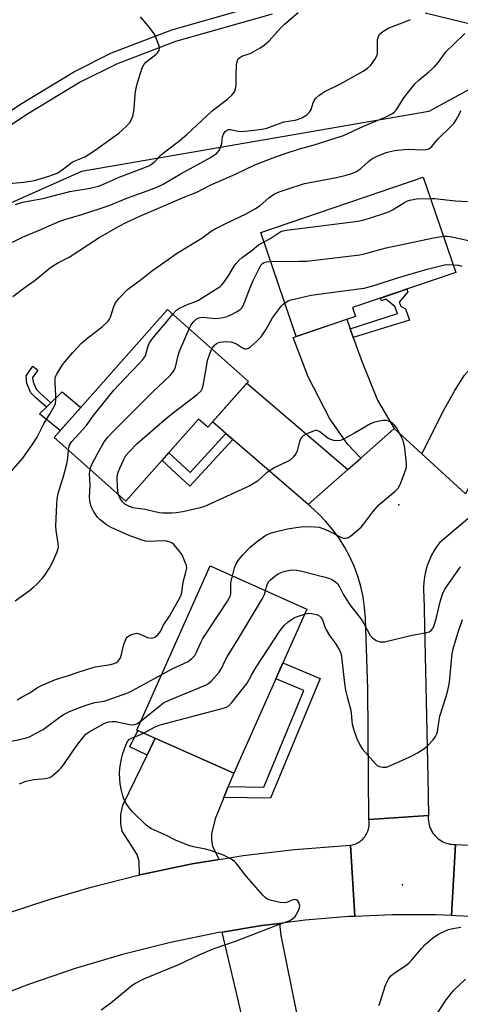
# Model space of a CAD drawing. Units: inches. Extents: x 1261767 to 1267767, y 549452 to 553452.
# Drawn here: x 1264267 to 1264415, y 552060 to 552389 of the extents above; entities that cross this region are included whole.
import ezdxf

# ---------------------------------------------------------------- set-up
doc = ezdxf.new("R2010")
doc.units = ezdxf.units.IN
doc.header["$MEASUREMENT"] = 0
for name, color, linetype in [('BLDG-Footprint', 5, 'Continuous'), ('CULTRL-Pad', 6, 'Continuous'), ('ELEV-Spot Elevation', 7, 'Continuous'), ('NTRL-Trees', 3, 'Continuous'), ('TRANS-Driveway', 251, 'Continuous'), ('TRANS-Non Street Sidewalk', 7, 'Continuous'), ('TRANS-Road', 130, 'Continuous'), ('Undefined', 1, 'Continuous')]:
    doc.layers.add(name, color=color, linetype=linetype)

msp = doc.modelspace()

# ---------------------------------------------------------------- linework, layer by layer
at = {"layer": 'BLDG-Footprint'}
for points, elevation in [([(1264379.89, 552289.82), (1264360.1, 552283.07), (1264348.24, 552317.84), (1264402.61, 552336.39), (1264413.48, 552304.54), (1264378.89, 552292.74)], 501.13), ([(1264344.08, 552268.05), (1264330.43, 552252.7), (1264327.41, 552255.39), (1264303.04, 552227.98), (1264279.01, 552249.34), (1264317.03, 552292.1)], 499.81), ([(1264363.6, 552191.9), (1264339.15, 552136.98), (1264306.76, 552151.41), (1264331.21, 552206.32)], 504.88)]:
    msp.add_lwpolyline(points, close=True, dxfattribs=dict(at, elevation=elevation))
at = {"layer": 'CULTRL-Pad'}
msp.add_lwpolyline([(1264287.92, 552259.36), (1264281.03, 552251.61), (1264274.15, 552257.22), (1264276.84, 552259.82), (1264281.75, 552264.56)], close=True, dxfattribs=at)
at = {"layer": 'ELEV-Spot Elevation'}
for p in [(1264394.39, 552226.78, 502.41), (1264395.62, 552099.63, 507.42)]:
    msp.add_point(p, dxfattribs=at)
at = {"layer": 'NTRL-Trees'}
msp.add_lwpolyline([(1264505.74, 552573.87), (1264488, 552531.21), (1264479.61, 552511.04), (1264471.84, 552492.68), (1264455.42, 552417.08), (1264436.88, 552375.92), (1264404.53, 552358.39), (1264288.15, 552338.24), (1264252.98, 552322.69), (1264243.89, 552311.42), (1264240.4, 552293.06), (1264223.55, 552243.3), (1264199.26, 552223.53), (1264164.2, 552194.99), (1264159.48, 552191.9), (1264089.47, 552138.11), (1263994.64, 552093.89)], dxfattribs=at)
at = {"layer": 'TRANS-Driveway'}
for points in [[(1264378.11, 552285.67), (1264379.17, 552282.69), (1264382.1, 552274.47), (1264387.25, 552261.76), (1264392.89, 552252.28), (1264381.71, 552242.42), (1264377.32, 552246.96), (1264371.32, 552255.54), (1264364.1, 552269.61), (1264359.1, 552282.69), (1264360.1, 552283.07), (1264376.98, 552288.83)], [(1264437.37, 552261.84), (1264434.89, 552259.88), (1264432.55, 552258.04), (1264428.69, 552253.04), (1264423.12, 552242.61), (1264416.8, 552230.42), (1264402.17, 552243.8), (1264409.61, 552258.68), (1264413.19, 552264.97), (1264416.47, 552270.11), (1264418.19, 552272.12), (1264421.39, 552274.58), (1264424.76, 552277.18), (1264427.25, 552279.1), (1264438.92, 552263.07)], [(1264377.35, 552238.58), (1264364.04, 552226.84), (1264338.81, 552248.65), (1264336.51, 552250.64), (1264332.04, 552254.5), (1264343.55, 552267.45)], [(1264337.32, 552132.51), (1264335.84, 552128.89), (1264332.91, 552121.75), (1264331.7, 552116.67), (1264331.7, 552114.82), (1264332.05, 552112.53), (1264334.26, 552108.14), (1264325.22, 552106.66), (1264308.26, 552103.15), (1264307.58, 552102.98), (1264307.44, 552107.42), (1264306.8, 552109.78), (1264301.76, 552117.6), (1264301.33, 552120.03), (1264301.33, 552123.18), (1264302.04, 552126.32), (1264310.13, 552143.08), (1264312.84, 552148.7), (1264339.15, 552136.98)], [(1264341.73, 552056.36), (1264341.18, 552058.72), (1264335.3, 552083.85), (1264348.59, 552086.05), (1264354.44, 552086.77), (1264354.93, 552082.65), (1264360.49, 552055.21), (1264342.95, 552051.13)]]:
    msp.add_lwpolyline(points, close=True, dxfattribs=at)
at = {"layer": 'TRANS-Non Street Sidewalk'}
for points in [[(1264068.91, 552174.03), (1264097.71, 552189.43), (1264133.1, 552207.79), (1264149.5, 552216.11), (1264156.89, 552219.71), (1264161.09, 552222.87), (1264168.69, 552230.63), (1264175.34, 552239.36), (1264181.21, 552249.38), (1264185.98, 552261.49), (1264188.85, 552275.06), (1264191.9, 552287.27), (1264194.01, 552293.49), (1264196.59, 552299.34), (1264201.82, 552306.13), (1264213.82, 552317.04), (1264233.33, 552334.97), (1264250.64, 552349.56), (1264268.28, 552361.14), (1264285.78, 552371.77), (1264298.21, 552378), (1264318.38, 552385.72), (1264351.03, 552394.87)], [(1264352.05, 552390.88), (1264319.67, 552381.81), (1264299.87, 552374.23), (1264287.78, 552368.16), (1264270.47, 552357.66), (1264253.1, 552346.25), (1264236.04, 552331.88), (1264216.6, 552314.01), (1264204.86, 552303.33), (1264200.15, 552297.22), (1264197.84, 552291.99), (1264195.85, 552286.11), (1264192.86, 552274.14), (1264189.93, 552260.31), (1264184.92, 552247.58), (1264178.76, 552237.07), (1264171.8, 552227.94), (1264163.81, 552219.77), (1264159.05, 552216.19), (1264151.33, 552212.43), (1264134.98, 552204.13), (1264099.63, 552185.79), (1264070.78, 552170.36)], [(1264431.71, 552384.33), (1264403.21, 552391.26)]]:
    msp.add_lwpolyline(points, dxfattribs=at)
for points in [[(1264379.17, 552282.69), (1264378.11, 552285.67), (1264394.03, 552290.77), (1264393.13, 552293.16), (1264390.09, 552295.55), (1264388.62, 552295.05), (1264388.31, 552295.95), (1264397.11, 552298.95), (1264397.42, 552298.04), (1264394.54, 552294.61), (1264395.08, 552293.25), (1264396.69, 552292.28), (1264397.99, 552288.52)], [(1264276.84, 552259.82), (1264276.45, 552259.44), (1264272.84, 552262.57), (1264271.16, 552264.28), (1264269.89, 552267.34), (1264269.61, 552269.97), (1264271.91, 552273.11), (1264273.61, 552271.87), (1264271.79, 552269.39), (1264271.95, 552267.86), (1264272.95, 552265.47), (1264274.29, 552264.1), (1264277.96, 552260.9)], [(1264338.81, 552248.65), (1264324.4, 552233.03), (1264315.14, 552241.58), (1264317.44, 552244.17), (1264324.51, 552237.64), (1264336.51, 552250.64)], [(1264335.84, 552128.89), (1264337.32, 552132.51), (1264349.22, 552132.31), (1264362.64, 552164.67), (1264353.22, 552168.58), (1264355.57, 552173.86), (1264368.07, 552168.67), (1264351.46, 552128.63)], [(1264312.84, 552148.7), (1264310.13, 552143.08), (1264304.41, 552145.81), (1264307.03, 552151.29)]]:
    msp.add_lwpolyline(points, close=True, dxfattribs=at)
at = {"layer": 'TRANS-Road'}
msp.add_lwpolyline([(1264421.93, 552225.74), (1264408.06, 552214.11), (1264407.03, 552212.7), (1264406.1, 552211.22), (1264405.27, 552209.67), (1264404.56, 552208.07), (1264403.95, 552206.43), (1264403.84, 552206.06), (1264403.38, 552204.37), (1264403.03, 552202.65), (1264402.81, 552200.91), (1264402.72, 552199.16), (1264402.74, 552197.41), (1264402.79, 552196.61), (1264404.17, 552135.7), (1264404.33, 552122.82), (1264384.38, 552121.49), (1264384.07, 552165.18), (1264383.25, 552188.83), (1264382.98, 552192.4), (1264382.47, 552195.94), (1264381.71, 552199.44), (1264380.7, 552202.88), (1264379.46, 552206.23), (1264378.05, 552209.38), (1264376.36, 552212.54), (1264374.46, 552215.57), (1264372.35, 552218.46), (1264370.04, 552221.2), (1264367.54, 552223.77), (1264364.88, 552226.16), (1264364.04, 552226.84), (1264377.35, 552238.58), (1264381.71, 552242.42), (1264392.89, 552252.28), (1264402.17, 552243.8), (1264416.8, 552230.42)], dxfattribs=at)
for points in [[(1264413.4, 552113.16), (1264412.02, 552089.39), (1264406.96, 552089.6), (1264392.33, 552089.62), (1264379.68, 552089.11), (1264378.27, 552112.88), (1264378.77, 552112.98), (1264379.27, 552113.12), (1264379.76, 552113.28), (1264380.23, 552113.49), (1264380.69, 552113.72), (1264381.14, 552113.99), (1264381.56, 552114.28), (1264381.96, 552114.61), (1264382.33, 552114.96), (1264382.68, 552115.33), (1264383.01, 552115.74), (1264383.3, 552116.16), (1264383.49, 552116.46), (1264383.73, 552116.91), (1264383.94, 552117.38), (1264384.12, 552117.87), (1264384.27, 552118.36), (1264384.38, 552118.86), (1264384.45, 552119.37), (1264384.49, 552119.89), (1264384.49, 552120.4), (1264384.46, 552120.92), (1264384.39, 552121.43), (1264384.38, 552121.49), (1264404.33, 552122.82), (1264404.29, 552122.2), (1264404.3, 552121.59), (1264404.35, 552120.97), (1264404.44, 552120.36), (1264404.57, 552119.76), (1264404.75, 552119.17), (1264404.96, 552118.6), (1264405.22, 552118.04), (1264405.51, 552117.5), (1264405.84, 552116.98), (1264406.21, 552116.48), (1264406.61, 552116.01), (1264407.04, 552115.58), (1264407.18, 552115.45), (1264407.65, 552115.05), (1264408.15, 552114.68), (1264408.67, 552114.35), (1264409.21, 552114.06), (1264409.77, 552113.81), (1264410.35, 552113.6), (1264410.94, 552113.43), (1264411.54, 552113.29), (1264412.15, 552113.21), (1264412.76, 552113.16), (1264413.38, 552113.16)], [(1264480.43, 552105.67), (1264482.14, 552105.4), (1264482.76, 552105.31), (1264478.69, 552081.78), (1264450.7, 552085.94), (1264436.17, 552087.76), (1264421.59, 552088.98), (1264413.45, 552089.32), (1264412.02, 552089.39), (1264413.4, 552113.16), (1264428.67, 552112.37), (1264445.91, 552110.74), (1264463.07, 552108.38)]]:
    msp.add_lwpolyline(points, close=True, dxfattribs=at)
msp.add_polyline3d([(1264263.43, 552090.13, 0), (1264277.38, 552094.77, 0), (1264291.47, 552098.91, 0), (1264307.58, 552102.98, 0), (1264308.26, 552103.15, 0), (1264325.22, 552106.66, 0), (1264334.26, 552108.14, 0), (1264342.3, 552109.45, 0), (1264359.5, 552111.51, 0), (1264376.76, 552112.83, 0), (1264378.27, 552112.88, 0), (1264379.68, 552089.11, 0), (1264378.62, 552089.06, 0), (1264377.71, 552089.03, 0), (1264363.12, 552087.84, 0), (1264354.44, 552086.77, 0), (1264348.59, 552086.05, 0), (1264335.3, 552083.85, 0), (1264334.15, 552083.66, 0), (1264317.97, 552080.31, 0), (1264301.94, 552076.31, 0), (1264286.08, 552071.65, 0), (1264270.43, 552066.36, 0), (1264255, 552060.43, 0)], dxfattribs=at)
at = {"layer": 'Undefined'}
for points, elevation in [([(1264266.08, 552327.25), (1264268.42, 552328), (1264275.2, 552329.22), (1264284.23, 552331.54), (1264291.13, 552332.75), (1264293.85, 552333.38), (1264294.82, 552333.72), (1264300.74, 552336.4), (1264309.06, 552339.47), (1264310.94, 552340.3), (1264311.65, 552340.71), (1264312.48, 552341.35), (1264315.02, 552343.93), (1264316.08, 552344.88), (1264320.66, 552348.31), (1264323.38, 552350.5), (1264331.96, 552358.53), (1264337.13, 552362.54), (1264338.46, 552363.83), (1264339.02, 552364.49), (1264339.49, 552365.19), (1264339.88, 552366.41), (1264339.99, 552367.47), (1264339.95, 552370.24), (1264340.09, 552373.98), (1264340.25, 552375.09), (1264340.65, 552375.96), (1264341.18, 552376.44), (1264341.83, 552376.81), (1264344.6, 552377.8), (1264345.66, 552378.31), (1264347.98, 552379.61), (1264349.21, 552380.43), (1264350.98, 552382.01), (1264354.73, 552386.08), (1264356.19, 552387.52), (1264360.71, 552391.42)], 490), ([(1264262.74, 552334.12), (1264268.86, 552334.7), (1264272.48, 552335.25), (1264277.21, 552336.67), (1264279.99, 552337.76), (1264281.21, 552338.5), (1264285.02, 552341.36), (1264285.74, 552341.73), (1264288, 552342.57), (1264289.25, 552343.13), (1264290.57, 552343.91), (1264292.81, 552345.41), (1264300.69, 552351.15), (1264303.17, 552353.36), (1264304.39, 552354.72), (1264305.03, 552355.89), (1264305.48, 552357.17), (1264305.77, 552359.22), (1264306.15, 552364.2), (1264306.32, 552365.64), (1264306.84, 552367.63), (1264308.49, 552372.94), (1264309.01, 552373.94), (1264309.73, 552374.81), (1264313.03, 552377.46), (1264313.58, 552378), (1264314.15, 552378.82), (1264314.32, 552379.53), (1264314.17, 552380.34), (1264313.79, 552381.46), (1264313.11, 552383.14), (1264312.57, 552384.19), (1264310.52, 552386.97), (1264307.99, 552390.03)], 488), ([(1264262.8, 552313.56), (1264268.45, 552316.29), (1264273.77, 552318.5), (1264280.94, 552321.62), (1264282.88, 552322.29), (1264288.34, 552323.89), (1264297.49, 552326.91), (1264303.4, 552329.4), (1264310.13, 552331.82), (1264313.93, 552333.29), (1264315.55, 552334.03), (1264321.17, 552337.41), (1264331.58, 552343.1), (1264333.51, 552344.44), (1264334.27, 552345.28), (1264334.74, 552346.29), (1264335.12, 552347.66), (1264335.43, 552349.92), (1264335.72, 552350.72), (1264336.31, 552351.65), (1264336.96, 552352.13), (1264337.43, 552352.27), (1264338.17, 552352.27), (1264340.55, 552351.76), (1264341.66, 552351.69), (1264345.08, 552351.95), (1264348.57, 552352.39), (1264350.19, 552352.81), (1264355.91, 552354.84), (1264359.7, 552355.41), (1264360.83, 552355.76), (1264361.91, 552356.22), (1264363.59, 552357.23), (1264364.52, 552358.14), (1264365.03, 552359.06), (1264365.74, 552361.28), (1264366.17, 552362.2), (1264366.63, 552362.81), (1264367.66, 552363.72), (1264369.46, 552364.92), (1264374.67, 552367.44), (1264382.48, 552371.86), (1264383.9, 552372.8), (1264385.03, 552373.9), (1264386.44, 552375.7), (1264387.16, 552377.2), (1264387.28, 552377.74), (1264387.34, 552378.6), (1264387.26, 552382.39), (1264387.57, 552383.47), (1264387.98, 552384.18), (1264388.37, 552384.59), (1264389.07, 552385.13), (1264390.87, 552386.18), (1264397.05, 552388.51), (1264398.39, 552389.14)], 492), ([(1264265.22, 552296.47), (1264269.35, 552299.59), (1264272.7, 552301.87), (1264277.25, 552305.67), (1264278.85, 552306.84), (1264280.49, 552307.83), (1264284.07, 552309.65), (1264293.81, 552315.95), (1264300.35, 552319.76), (1264303.35, 552321.37), (1264307.74, 552323.34), (1264322.76, 552329.8), (1264326.77, 552331.37), (1264331.28, 552333.71), (1264340.01, 552337.47), (1264346.18, 552340.48), (1264353.5, 552343.31), (1264356.34, 552344.33), (1264361.22, 552345.84), (1264365.74, 552347.06), (1264375.91, 552350.35), (1264377.35, 552350.96), (1264382.42, 552353.38), (1264389.59, 552356.33), (1264392.1, 552357.53), (1264392.99, 552358.18), (1264393.55, 552358.8), (1264396.09, 552362.95), (1264399.89, 552367.69), (1264401.13, 552368.83), (1264404.51, 552371.58), (1264406.4, 552373.3), (1264407.66, 552374.82), (1264410.31, 552378.38), (1264412.58, 552380.67), (1264416.57, 552384.46)], 494), ([(1264262.89, 552235.94), (1264268.49, 552242.4), (1264271.89, 552247.19), (1264273.35, 552249.38), (1264275.71, 552254.14), (1264277.67, 552257.3), (1264279, 552259.62), (1264279.46, 552260.7), (1264279.64, 552261.95), (1264279.62, 552263.36), (1264279.34, 552267.74), (1264279.38, 552269.16), (1264279.51, 552269.7), (1264279.87, 552270.48), (1264281.55, 552273.22), (1264282.59, 552274.63), (1264285.26, 552277.73), (1264288.23, 552280.83), (1264289.74, 552282.16), (1264295.24, 552286.48), (1264297.08, 552288.23), (1264297.52, 552288.84), (1264297.86, 552289.52), (1264298.96, 552293.09), (1264299.55, 552294.37), (1264300.82, 552295.92), (1264303.62, 552298.85), (1264308.25, 552302.24), (1264311.64, 552304.91), (1264317.16, 552308.87), (1264320.04, 552310.8), (1264328.52, 552315.95), (1264331.59, 552318.27), (1264332.66, 552318.97), (1264336.3, 552320.82), (1264343.51, 552324.23), (1264346.43, 552325.88), (1264347.97, 552326.94), (1264350.85, 552329.49), (1264352.82, 552330.81), (1264354.34, 552331.46), (1264356.74, 552332.3), (1264362.81, 552334.21), (1264373.53, 552336.22), (1264376.82, 552337.05), (1264378.73, 552337.61), (1264380.02, 552338.21), (1264381.69, 552339.26), (1264384.24, 552341.66), (1264385.35, 552342.54), (1264387.16, 552343.43), (1264390.15, 552344.59), (1264393, 552345.27), (1264396.14, 552345.68), (1264397.56, 552345.72), (1264402.13, 552345.56), (1264403.61, 552345.67), (1264404.43, 552345.88), (1264404.9, 552346.14), (1264405.53, 552346.66), (1264406.82, 552348.32), (1264407.57, 552349.15), (1264411.66, 552353.08), (1264412.83, 552354.31), (1264413.65, 552355.53), (1264414.78, 552357.59), (1264415.14, 552358.69)], 496), ([(1264349.3, 552314.74), (1264351.54, 552315.93), (1264354.9, 552318.15), (1264355.67, 552318.45), (1264356.82, 552318.66), (1264379.87, 552321.59), (1264381.88, 552321.91), (1264384.26, 552322.55), (1264391.05, 552324.78), (1264392.35, 552325.46), (1264396.38, 552327.95), (1264397.15, 552328.32), (1264398.17, 552328.69), (1264399.23, 552328.95), (1264400.37, 552329.08), (1264405.05, 552329.25)], 498), ([(1264405.05, 552329.25), (1264406.48, 552329.21), (1264409.43, 552328.95), (1264413.39, 552328.41), (1264417.46, 552328.22)], 498), ([(1264318.75, 552290.57), (1264320.03, 552291.89), (1264320.97, 552292.55), (1264323.85, 552293.91), (1264326.42, 552294.83), (1264327.41, 552295.29), (1264333.41, 552299), (1264334.48, 552299.75), (1264335.07, 552300.28), (1264335.81, 552301.16), (1264337.48, 552303.57), (1264339.3, 552306.61), (1264339.99, 552307.52), (1264340.96, 552308.56), (1264342.02, 552309.52), (1264345.28, 552311.91), (1264347.46, 552313.71), (1264349.3, 552314.74)], 498), ([(1264351.54, 552308.16), (1264361.13, 552308.23), (1264363.51, 552308.31), (1264381.34, 552310.43), (1264383.77, 552310.96), (1264388.5, 552312.31), (1264390.23, 552312.74), (1264406.05, 552316.14), (1264409.35, 552316.64)], 500), ([(1264409.35, 552316.64), (1264410.53, 552316.68), (1264411.58, 552316.58), (1264417.8, 552315.21)], 500), ([(1264324.26, 552285.67), (1264324.93, 552286.99), (1264325.58, 552287.89), (1264326.55, 552288.86), (1264327.21, 552289.24), (1264327.94, 552289.46), (1264328.9, 552289.54), (1264332.93, 552289.07), (1264334.12, 552289.16), (1264335.59, 552289.41), (1264336.99, 552289.82), (1264338.59, 552290.52), (1264340.12, 552291.3), (1264341.21, 552292.02), (1264341.86, 552292.7), (1264342.27, 552293.39), (1264344.76, 552299.67), (1264345.78, 552302.01), (1264346.75, 552304.08), (1264348.28, 552306.9), (1264348.77, 552307.5), (1264349.35, 552307.88), (1264350.14, 552308.08), (1264351.54, 552308.16)], 500), ([(1264356.24, 552294.38), (1264357.34, 552295), (1264358.43, 552295.38), (1264365.03, 552296.89), (1264373.31, 552298.06), (1264381.03, 552298.99), (1264382.79, 552299.3), (1264386.51, 552300.26), (1264394.03, 552302.73), (1264403.91, 552305.65), (1264409.7, 552307.08), (1264410.87, 552307.19), (1264412.61, 552307.1)], 502), ([(1264412.61, 552307.1), (1264414.44, 552306.92), (1264415.55, 552306.63)], 502), ([(1264331.82, 552278.95), (1264332.57, 552280.07), (1264333.38, 552280.76), (1264333.87, 552280.97), (1264334.66, 552281.18), (1264336.59, 552281.41), (1264338.19, 552281.29), (1264339.24, 552281), (1264340.03, 552280.59), (1264342.04, 552279.29), (1264342.81, 552278.96), (1264343.47, 552278.91), (1264344.15, 552279.16), (1264344.82, 552279.63), (1264346.74, 552281.36), (1264348.31, 552283), (1264349.89, 552285.3), (1264351.53, 552288.3), (1264352.17, 552289.28), (1264355.1, 552293.32), (1264355.68, 552293.95), (1264356.24, 552294.38)], 502), ([(1264283.84, 552245.05), (1264283.98, 552245.98), (1264284.21, 552246.76), (1264284.99, 552247.94), (1264289.74, 552253.24), (1264292.25, 552256.66), (1264299.06, 552265.08), (1264302.54, 552268.91), (1264307.72, 552274.31), (1264308.7, 552275.42), (1264309.34, 552276.33), (1264309.73, 552277.07), (1264310.5, 552279.97), (1264310.81, 552280.69), (1264311.34, 552281.61), (1264312.36, 552282.97), (1264316.26, 552287.53), (1264318.75, 552290.57)], 498), ([(1264291.06, 552238.63), (1264291.32, 552239.46), (1264291.67, 552240.25), (1264293.68, 552244.09), (1264295.78, 552247.8), (1264296.83, 552249.32), (1264298.06, 552250.63), (1264312.04, 552264.61), (1264317.82, 552270.05), (1264318.79, 552271.12), (1264319.21, 552271.83), (1264319.62, 552272.87), (1264320.52, 552276.76), (1264320.94, 552278.13), (1264324.26, 552285.67)], 500), ([(1264300.58, 552230.16), (1264300.35, 552231.3), (1264300.24, 552232.78), (1264300.15, 552235.74), (1264300.24, 552236.9), (1264300.48, 552237.72), (1264301.05, 552239.06), (1264302.38, 552241.97), (1264303.07, 552243.24), (1264304.2, 552244.59), (1264306.67, 552247.12), (1264315.93, 552255.2), (1264318.48, 552257.24), (1264326.92, 552263.73), (1264328.2, 552264.91), (1264328.58, 552265.56), (1264328.91, 552266.66), (1264330.09, 552273.64), (1264330.39, 552275.08), (1264331.14, 552277.29), (1264331.82, 552278.95)], 502), ([(1264338.7, 552202.98), (1264339.46, 552205.65), (1264339.95, 552206.99), (1264340.69, 552208.19), (1264342.17, 552210.06), (1264344.68, 552212.58), (1264347.1, 552214.58), (1264349.95, 552216.61), (1264351.36, 552217.3), (1264352.99, 552217.79), (1264357.2, 552218.75), (1264360.7, 552219.33), (1264362.76, 552219.54), (1264366.33, 552219.46), (1264367.74, 552219.26), (1264369.28, 552218.78), (1264370.85, 552218.09), (1264375.06, 552215.94), (1264375.87, 552215.66), (1264376.85, 552215.59), (1264377.57, 552215.79), (1264378.27, 552216.24), (1264381.77, 552219.33), (1264382.76, 552220.39), (1264385.75, 552224.39), (1264387.78, 552226.73), (1264389.08, 552227.91), (1264393.19, 552231.3), (1264394.2, 552232.34), (1264394.88, 552233.61), (1264396.83, 552238.56), (1264397.03, 552239.4), (1264397.03, 552240.54), (1264396.39, 552245.78), (1264396.04, 552247.79), (1264395.69, 552248.74), (1264395.02, 552250.07), (1264393.71, 552252.44), (1264393.03, 552253.41), (1264392.4, 552253.96), (1264391.71, 552254.42), (1264390.97, 552254.8), (1264390.46, 552254.96), (1264389.93, 552255.01), (1264389.09, 552254.94), (1264386.29, 552254.4), (1264384.95, 552253.86), (1264379.57, 552250.7), (1264375.92, 552248.76), (1264374.86, 552248.3), (1264374.05, 552248.13), (1264372.64, 552248.27), (1264371.28, 552248.7), (1264370.62, 552249.12), (1264367.99, 552251.17), (1264367.53, 552251.43), (1264367.06, 552251.59), (1264366.55, 552251.58), (1264366.03, 552251.47), (1264363.61, 552250.55), (1264362.36, 552249.89), (1264361.7, 552249.14), (1264361.17, 552247.93), (1264360.36, 552244.84), (1264359.95, 552243.78), (1264359.08, 552242.66), (1264358, 552241.7), (1264356.98, 552241.11), (1264352.93, 552239.23), (1264351.67, 552238.53), (1264350.05, 552237.4), (1264347.07, 552234.71), (1264344.55, 552233.12), (1264330.39, 552226.64), (1264329.36, 552226.23), (1264327.92, 552225.82), (1264322.14, 552224.48), (1264319.91, 552224.09), (1264318.52, 552223.96), (1264317.06, 552223.95), (1264315.31, 552224), (1264314.16, 552224.13), (1264309.49, 552225.24), (1264305.38, 552225.82), (1264304.01, 552226.27), (1264302.74, 552226.96), (1264301.89, 552227.72), (1264301.08, 552228.92), (1264300.58, 552230.16)], 502), ([(1264265.98, 552194.6), (1264270.75, 552198.09), (1264272.25, 552199.31), (1264273.27, 552200.26), (1264275, 552202.12), (1264275.89, 552203.22), (1264277.32, 552205.49), (1264278.32, 552207.31), (1264280.02, 552211.06), (1264280.3, 552211.88), (1264280.45, 552212.76), (1264280.39, 552213.89), (1264279.68, 552218.17), (1264279.54, 552219.61), (1264279.88, 552227.12), (1264280.01, 552228.71), (1264280.41, 552230.55), (1264282.29, 552236.65), (1264283.29, 552240.52), (1264283.61, 552242.22), (1264283.84, 552245.05)], 498), ([(1264266.61, 552161.54), (1264268.13, 552162.41), (1264270.9, 552163.84), (1264273.46, 552165.67), (1264275, 552166.45), (1264279.51, 552168.36), (1264283.11, 552169.48), (1264287.35, 552170.95), (1264292.75, 552172.53), (1264298.02, 552173.35), (1264299.15, 552173.65), (1264299.92, 552174), (1264300.51, 552174.52), (1264301.2, 552175.63), (1264301.56, 552176.71), (1264302.11, 552179.29), (1264302.43, 552180.42), (1264303.18, 552182.01), (1264303.5, 552182.47), (1264303.9, 552182.84), (1264304.6, 552183.25), (1264305.38, 552183.56), (1264306.17, 552183.77), (1264306.69, 552183.8), (1264307.8, 552183.5), (1264310.27, 552182.4), (1264311, 552182.23), (1264311.49, 552182.2), (1264312.22, 552182.3), (1264312.68, 552182.45), (1264313.12, 552182.7), (1264313.74, 552183.26), (1264314.58, 552184.38), (1264315.57, 552186.38), (1264317.6, 552189.54), (1264321.26, 552195.85), (1264321.56, 552196.62), (1264321.73, 552197.39), (1264322.17, 552200.93), (1264323.16, 552204.24), (1264323.4, 552205.62), (1264323.3, 552206.45), (1264322.81, 552207.83), (1264321.83, 552209.99), (1264321.23, 552210.98), (1264319.19, 552213.42), (1264318.54, 552213.96), (1264317.83, 552214.31), (1264316.8, 552214.6), (1264315.97, 552214.68), (1264310.3, 552214.48), (1264309.63, 552214.58), (1264308.52, 552214.9), (1264304.41, 552216.41), (1264298.12, 552219.17), (1264296.59, 552220.03), (1264294.39, 552221.77), (1264293.44, 552222.79), (1264292.2, 552224.69), (1264291.42, 552226.19), (1264291.12, 552227.32), (1264290.91, 552229.37), (1264291.1, 552233.29), (1264290.87, 552237.26), (1264291.06, 552238.63)], 500), ([(1264349.84, 552198.03), (1264350.15, 552199.39), (1264350.4, 552200.15), (1264350.92, 552201.09), (1264351.45, 552201.7), (1264352.93, 552202.92), (1264354.08, 552203.7), (1264355.26, 552204.21), (1264356.87, 552204.67), (1264358.77, 552204.98), (1264360.29, 552204.92), (1264361.92, 552204.58), (1264369.33, 552202.66), (1264370.99, 552202.19), (1264372.02, 552201.76), (1264373.17, 552201.06), (1264373.98, 552200.34), (1264374.62, 552199.38), (1264375.76, 552196.93), (1264376.66, 552195.4), (1264378.14, 552193.2), (1264382.15, 552188.05), (1264382.74, 552187.08), (1264384.86, 552183.11), (1264385.64, 552182.26), (1264386.83, 552181.4), (1264387.36, 552181.17), (1264388.19, 552180.97), (1264389.04, 552180.91), (1264389.63, 552180.97), (1264398.94, 552183.14), (1264403.83, 552184.01), (1264404.63, 552184.27), (1264405.27, 552184.71), (1264405.75, 552185.31), (1264406.11, 552186.07), (1264407.03, 552189.08), (1264408.24, 552194.35), (1264409.04, 552196.85), (1264409.78, 552198.54), (1264415.11, 552206.06)], 504), ([(1264315.03, 552169.98), (1264318.54, 552171.9), (1264323.94, 552174.41), (1264325.11, 552175.32), (1264326.09, 552176.42), (1264326.65, 552177.45), (1264328.11, 552180.73), (1264328.81, 552182.04), (1264334.53, 552190.62), (1264337.04, 552194.51), (1264337.76, 552195.74), (1264338.05, 552196.49), (1264338.17, 552197.23), (1264338.17, 552200.64), (1264338.7, 552202.98)], 502), ([(1264308.16, 552154.54), (1264314.47, 552159.64), (1264315.68, 552160.5), (1264317.56, 552161.38), (1264329.69, 552166.41), (1264330.71, 552166.97), (1264331.56, 552167.74), (1264334.25, 552170.82), (1264335.09, 552171.99), (1264336.29, 552174.7), (1264336.95, 552175.97), (1264340.75, 552182.08), (1264348.76, 552195.43), (1264349.44, 552196.75), (1264349.84, 552198.03)], 504), ([(1264308.93, 552150.44), (1264312.84, 552152.48), (1264314.47, 552153.17), (1264335.33, 552158.67), (1264336.74, 552159.13), (1264337.48, 552159.56), (1264338.48, 552160.6), (1264343.66, 552167.12), (1264345.08, 552169.84), (1264346.69, 552172.5), (1264354.72, 552184.69), (1264355.59, 552185.9), (1264356.17, 552186.53), (1264357.22, 552187.47), (1264358.78, 552188.67), (1264359.8, 552189.15), (1264362.84, 552190.18)], 506), ([(1264362.84, 552190.18), (1264364.2, 552190.49), (1264365.29, 552190.44), (1264367.23, 552189.92), (1264367.97, 552189.57), (1264368.37, 552189.23), (1264368.91, 552188.3), (1264369.61, 552185.91), (1264370.06, 552184.91), (1264371.24, 552183.04), (1264373.22, 552180.39), (1264374.57, 552178.19), (1264375.03, 552177.16), (1264375.28, 552176.04), (1264376.2, 552167.01), (1264376.54, 552164.76), (1264377.12, 552162.49), (1264378.37, 552158.12), (1264378.51, 552157.11), (1264378.67, 552154.51), (1264378.85, 552153.37), (1264379.49, 552151.11), (1264380.32, 552148.59), (1264381.36, 552146.44), (1264382.14, 552145.19), (1264386.59, 552140.17), (1264387.23, 552139.61), (1264387.98, 552139.24), (1264389.11, 552138.99), (1264390.25, 552139.03), (1264391.63, 552139.52), (1264397.9, 552142.33), (1264399.24, 552142.98), (1264400.72, 552143.85), (1264403.11, 552145.39), (1264403.99, 552146.11), (1264405.93, 552148.14), (1264406.69, 552149.25), (1264407.11, 552150.21), (1264407.34, 552150.99), (1264407.89, 552154.7), (1264408.18, 552156.04), (1264410.32, 552162.65), (1264410.86, 552164.63), (1264411.36, 552167.45), (1264412.25, 552176.97), (1264412.6, 552178.58), (1264414.17, 552183.83), (1264415.73, 552188.44)], 506), ([(1264252.81, 552143.08), (1264255.71, 552145.22), (1264257.02, 552145.92), (1264258.38, 552146.5), (1264261.15, 552147.17), (1264267.02, 552148.21), (1264269.64, 552148.82), (1264270.76, 552149.19), (1264272.83, 552150.23), (1264275.35, 552151.65), (1264281.14, 552155.98), (1264282.39, 552156.75), (1264283.99, 552157.57), (1264287.49, 552158.99), (1264290.73, 552160.09), (1264292.63, 552160.61), (1264295.77, 552161.13), (1264296.81, 552161.38), (1264303.65, 552163.91), (1264305.24, 552164.66), (1264315.03, 552169.98)], 502), ([(1264267.37, 552133.47), (1264269.53, 552134.3), (1264270.63, 552134.59), (1264272.32, 552134.84), (1264276.08, 552135.19), (1264277.45, 552135.51), (1264278.18, 552135.93), (1264278.85, 552136.45), (1264280.6, 552137.98), (1264281.38, 552138.79), (1264282.51, 552140.28), (1264286.29, 552145.84), (1264288.46, 552148.72), (1264289.63, 552150.07), (1264290.7, 552150.88), (1264295.76, 552153.6), (1264296.52, 552153.94), (1264297.32, 552154.17), (1264298.41, 552154.31), (1264299.56, 552154.27), (1264304.24, 552153.33), (1264305.4, 552153.22), (1264306.05, 552153.31), (1264306.68, 552153.54), (1264308.16, 552154.54)], 504), ([(1264294.82, 552057.81), (1264298.05, 552060.16), (1264305.14, 552066.05), (1264306.31, 552066.81), (1264309.06, 552068.24), (1264320.96, 552073.14), (1264327.84, 552076.34), (1264332.62, 552078.37), (1264340.1, 552080.96), (1264353.02, 552085.95), (1264357.69, 552087.58), (1264358.88, 552088.28), (1264359.72, 552089.07), (1264360.64, 552090.6), (1264361.18, 552091.97), (1264361.23, 552092.78), (1264360.99, 552093.78), (1264360.59, 552094.34), (1264360.06, 552094.64), (1264359.61, 552094.7), (1264359.08, 552094.62), (1264356.84, 552093.7), (1264356.05, 552093.6), (1264354.65, 552093.79), (1264351.82, 552094.41), (1264351, 552094.64), (1264350.23, 552094.97), (1264349.56, 552095.5), (1264348.94, 552096.14), (1264343.44, 552102.49), (1264340.01, 552106.87), (1264339.41, 552107.48), (1264338.74, 552107.97), (1264335.77, 552109.54), (1264331.36, 552111.15), (1264329.69, 552111.6), (1264325.68, 552112.33), (1264323.73, 552112.94), (1264319.64, 552114.62), (1264316.67, 552116.12), (1264311.64, 552118.41), (1264310.67, 552118.92), (1264309.78, 552119.6), (1264305.25, 552124.08), (1264304.12, 552125.42), (1264303.18, 552126.85), (1264302.51, 552128.11), (1264302.05, 552129.47), (1264301.47, 552131.69), (1264301.18, 552133.41), (1264300.93, 552136.94), (1264301.07, 552138.68), (1264301.62, 552141.84), (1264302.01, 552143.55), (1264302.98, 552146.33), (1264303.6, 552147.62), (1264304.16, 552148.24), (1264304.87, 552148.72), (1264307.15, 552149.58), (1264308.93, 552150.44)], 506), ([(1264387.71, 552059.33), (1264388.04, 552060.12), (1264389.95, 552066.05), (1264390.96, 552068.1), (1264391.77, 552069.2), (1264392.83, 552070.06), (1264396.44, 552072.39), (1264397.73, 552073.44), (1264398.94, 552074.66), (1264402.08, 552078.44), (1264403.24, 552079.68), (1264405.79, 552081.9), (1264407.71, 552083.12), (1264410.27, 552084.43), (1264411.1, 552084.71), (1264412.55, 552085.04), (1264415.18, 552085.47)], 508), ([(1264407.1, 552056.4), (1264410.31, 552061.23), (1264412.84, 552064.42), (1264416.74, 552068.08)], 510)]:
    msp.add_lwpolyline(points, dxfattribs=dict(at, elevation=elevation))

doc.saveas('drawing.dxf')
